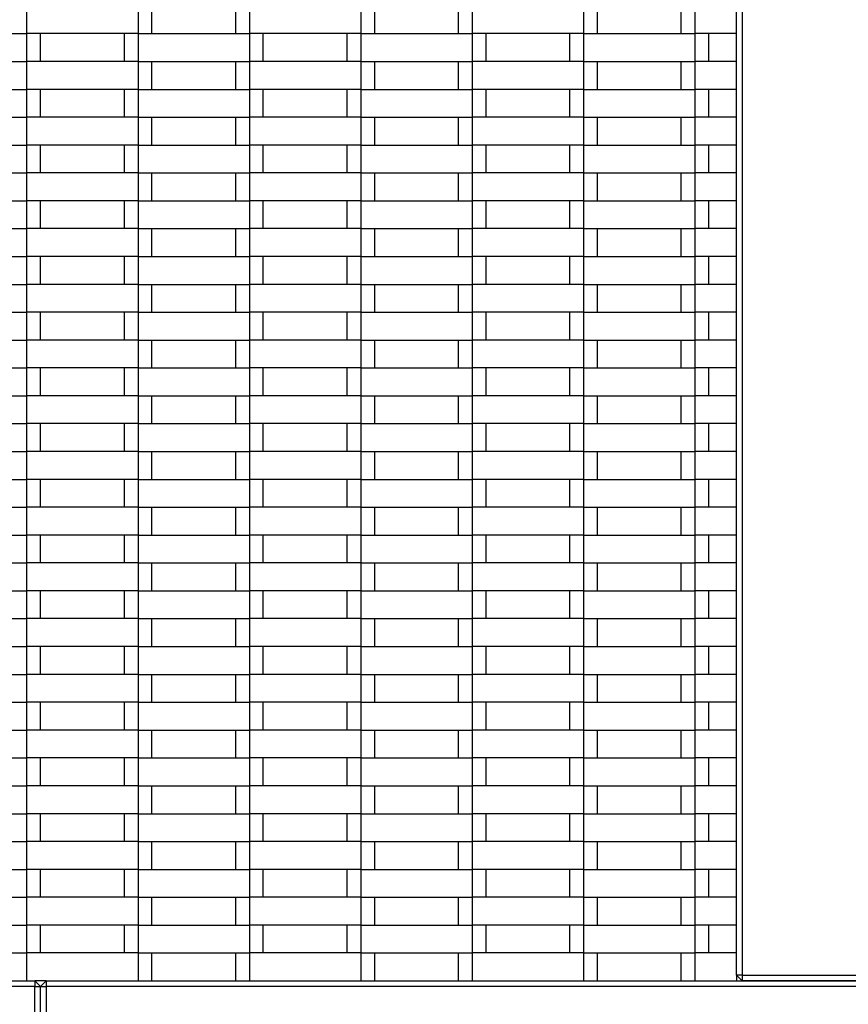
# Model space of a CAD drawing. Units: millimetres. Extents: x 0.5 to 21.9, y 0.4 to 16.3.
# Drawn here: x 16.9 to 17.2, y 3.8 to 4.1 of the extents above; entities that cross this region are included whole.
import ezdxf

# ---------------------------------------------------------------- set-up
doc = ezdxf.new("R2010")
doc.units = ezdxf.units.MM
doc.linetypes.add('PHANTOM', pattern=[1.27, 0.635, -0.127, 0.127, -0.127, 0.127, -0.127])
doc.styles.add('SLDTEXTSTYLE0', font='TXT', dxfattribs={"width": 0.75})
doc.dimstyles.new('SLDDIMSTYLE0', dxfattribs={"dimtxt": 0.35, "dimasz": 0.3302, "dimexe": 0, "dimexo": 0.0625, "dimgap": 0.0875, "dimtad": 1, "dimlfac": 100, "dimrnd": 1e-09, "dimzin": 12, "dimdsep": 46, "dimtxsty": 'SLDTEXTSTYLE0', "dimsah": 1, "dimcen": 0.09, "dimadec": 0, "dimazin": 3, "dimtfac": 1, "dimtofl": 0, "dimtmove": 0, "dimatfit": 3, "dimfxl": 0, "dimfrac": 2, "dimtolj": 1, "dimtzin": 12, "dimarcsym": 0})

# ---------------------------------------------------------------- blocks, each defined once
blk = doc.blocks.new('_D_4')
at = {"color": 161, "linetype": 'Continuous', "lineweight": 18}
for p, q in [((13.6104, 1.97304), (13.6104, 1.21638)), ((18.6104, 1.97304), (18.6104, 1.21638)), ((18.6104, 1.31638), (13.6104, 1.31638))]:
    blk.add_line(p, q, dxfattribs=at)
for points in [[(13.6104, 1.31638), (13.9406, 1.26558), (13.9406, 1.36718)], [(18.6104, 1.31638), (18.2802, 1.36718), (18.2802, 1.26558)]]:
    blk.add_solid(points, dxfattribs=at)
at = {"color": 161, "linetype": 'Continuous', "lineweight": 18, "insert": (15.61538, 1.76755), "char_height": 0.35, "attachment_point": 1, "style": 'SLDTEXTSTYLE0'}
blk.add_mtext('500', dxfattribs=at)

msp = doc.modelspace()

# ---------------------------------------------------------------- linework, layer by layer
at = {"color": 7, "linetype": 'Continuous', "lineweight": 25}
for p, q in [((17.1104, 3.76838), (17.1104, 4.26438)), ((17.1124, 4.26438), (17.1124, 3.76838)), ((16.8554, 4.11638), (16.8554, 4.10638)), ((16.8954, 4.11638), (16.8954, 4.10638)), ((16.9004, 4.10638), (16.9004, 4.11638)), ((16.9304, 4.11638), (16.9304, 4.10638)), ((16.9354, 4.11638), (16.9354, 4.10638)), ((16.9754, 4.11638), (16.9754, 4.10638)), ((16.9804, 4.10638), (16.9804, 4.11638)), ((17.0104, 4.11638), (17.0104, 4.10638)), ((17.0154, 4.11638), (17.0154, 4.10638)), ((17.0554, 4.11638), (17.0554, 4.10638)), ((17.0604, 4.10638), (17.0604, 4.11638)), ((17.0904, 4.11638), (17.0904, 4.10638)), ((17.0954, 4.11638), (17.0954, 4.10638)), ((16.8154, 4.10638), (16.8554, 4.10638)), ((16.8554, 4.10638), (16.8554, 4.09638)), ((16.8954, 4.10638), (16.8554, 4.10638)), ((16.8604, 4.09638), (16.8604, 4.10638)), ((16.8904, 4.10638), (16.8904, 4.09638)), ((16.8954, 4.10638), (16.8954, 4.09638)), ((16.8954, 4.10638), (16.9354, 4.10638)), ((16.9354, 4.10638), (16.9354, 4.09638)), ((16.9754, 4.10638), (16.9354, 4.10638)), ((16.9404, 4.09638), (16.9404, 4.10638)), ((16.9704, 4.10638), (16.9704, 4.09638)), ((16.9754, 4.10638), (16.9754, 4.09638)), ((16.9754, 4.10638), (17.0154, 4.10638)), ((17.0154, 4.10638), (17.0154, 4.09638)), ((17.0554, 4.10638), (17.0154, 4.10638)), ((17.0204, 4.09638), (17.0204, 4.10638)), ((17.0504, 4.10638), (17.0504, 4.09638)), ((17.0554, 4.10638), (17.0554, 4.09638)), ((17.0554, 4.10638), (17.0954, 4.10638)), ((17.0954, 4.10638), (17.0954, 4.09638)), ((17.1104, 4.10638), (17.0954, 4.10638)), ((17.1004, 4.09638), (17.1004, 4.10638)), ((16.8154, 4.09638), (16.8554, 4.09638)), ((16.8554, 4.09638), (16.8554, 4.08638)), ((16.8954, 4.09638), (16.8554, 4.09638)), ((16.8954, 4.09638), (16.8954, 4.08638)), ((16.8954, 4.09638), (16.9354, 4.09638)), ((16.9004, 4.08638), (16.9004, 4.09638)), ((16.9304, 4.09638), (16.9304, 4.08638)), ((16.9354, 4.09638), (16.9354, 4.08638)), ((16.9754, 4.09638), (16.9354, 4.09638)), ((16.9754, 4.09638), (16.9754, 4.08638)), ((16.9754, 4.09638), (17.0154, 4.09638)), ((16.9804, 4.08638), (16.9804, 4.09638)), ((17.0104, 4.09638), (17.0104, 4.08638)), ((17.0154, 4.09638), (17.0154, 4.08638)), ((17.0554, 4.09638), (17.0154, 4.09638)), ((17.0554, 4.09638), (17.0554, 4.08638)), ((17.0554, 4.09638), (17.0954, 4.09638)), ((17.0604, 4.08638), (17.0604, 4.09638)), ((17.0904, 4.09638), (17.0904, 4.08638)), ((17.0954, 4.09638), (17.0954, 4.08638)), ((17.1104, 4.09638), (17.0954, 4.09638)), ((16.8154, 4.08638), (16.8554, 4.08638)), ((16.8554, 4.08638), (16.8554, 4.07638)), ((16.8954, 4.08638), (16.8554, 4.08638)), ((16.8604, 4.07638), (16.8604, 4.08638)), ((16.8904, 4.08638), (16.8904, 4.07638)), ((16.8954, 4.08638), (16.8954, 4.07638)), ((16.8954, 4.08638), (16.9354, 4.08638)), ((16.9354, 4.08638), (16.9354, 4.07638)), ((16.9754, 4.08638), (16.9354, 4.08638)), ((16.9404, 4.07638), (16.9404, 4.08638)), ((16.9704, 4.08638), (16.9704, 4.07638)), ((16.9754, 4.08638), (16.9754, 4.07638)), ((16.9754, 4.08638), (17.0154, 4.08638)), ((17.0154, 4.08638), (17.0154, 4.07638)), ((17.0554, 4.08638), (17.0154, 4.08638)), ((17.0204, 4.07638), (17.0204, 4.08638)), ((17.0504, 4.08638), (17.0504, 4.07638)), ((17.0554, 4.08638), (17.0554, 4.07638)), ((17.0554, 4.08638), (17.0954, 4.08638)), ((17.0954, 4.08638), (17.0954, 4.07638)), ((17.1104, 4.08638), (17.0954, 4.08638)), ((17.1004, 4.07638), (17.1004, 4.08638)), ((16.8154, 4.07638), (16.8554, 4.07638)), ((16.8554, 4.07638), (16.8554, 4.06638)), ((16.8954, 4.07638), (16.8554, 4.07638)), ((16.8954, 4.07638), (16.8954, 4.06638)), ((16.8954, 4.07638), (16.9354, 4.07638)), ((16.9004, 4.06638), (16.9004, 4.07638)), ((16.9304, 4.07638), (16.9304, 4.06638)), ((16.9354, 4.07638), (16.9354, 4.06638)), ((16.9754, 4.07638), (16.9354, 4.07638)), ((16.9754, 4.07638), (16.9754, 4.06638)), ((16.9754, 4.07638), (17.0154, 4.07638)), ((16.9804, 4.06638), (16.9804, 4.07638)), ((17.0104, 4.07638), (17.0104, 4.06638)), ((17.0154, 4.07638), (17.0154, 4.06638)), ((17.0554, 4.07638), (17.0154, 4.07638)), ((17.0554, 4.07638), (17.0554, 4.06638)), ((17.0554, 4.07638), (17.0954, 4.07638)), ((17.0604, 4.06638), (17.0604, 4.07638)), ((17.0904, 4.07638), (17.0904, 4.06638)), ((17.0954, 4.07638), (17.0954, 4.06638)), ((17.1104, 4.07638), (17.0954, 4.07638)), ((16.8154, 4.06638), (16.8554, 4.06638)), ((16.8554, 4.06638), (16.8554, 4.05638)), ((16.8954, 4.06638), (16.8554, 4.06638)), ((16.8604, 4.05638), (16.8604, 4.06638)), ((16.8904, 4.06638), (16.8904, 4.05638)), ((16.8954, 4.06638), (16.8954, 4.05638)), ((16.8954, 4.06638), (16.9354, 4.06638)), ((16.9354, 4.06638), (16.9354, 4.05638)), ((16.9754, 4.06638), (16.9354, 4.06638)), ((16.9404, 4.05638), (16.9404, 4.06638)), ((16.9704, 4.06638), (16.9704, 4.05638)), ((16.9754, 4.06638), (16.9754, 4.05638)), ((16.9754, 4.06638), (17.0154, 4.06638)), ((17.0154, 4.06638), (17.0154, 4.05638)), ((17.0554, 4.06638), (17.0154, 4.06638)), ((17.0204, 4.05638), (17.0204, 4.06638)), ((17.0504, 4.06638), (17.0504, 4.05638)), ((17.0554, 4.06638), (17.0554, 4.05638)), ((17.0554, 4.06638), (17.0954, 4.06638)), ((17.0954, 4.06638), (17.0954, 4.05638)), ((17.1104, 4.06638), (17.0954, 4.06638)), ((17.1004, 4.05638), (17.1004, 4.06638)), ((16.8154, 4.05638), (16.8554, 4.05638)), ((16.8554, 4.05638), (16.8554, 4.04638)), ((16.8954, 4.05638), (16.8554, 4.05638)), ((16.8954, 4.05638), (16.8954, 4.04638)), ((16.8954, 4.05638), (16.9354, 4.05638)), ((16.9004, 4.04638), (16.9004, 4.05638)), ((16.9304, 4.05638), (16.9304, 4.04638)), ((16.9354, 4.05638), (16.9354, 4.04638)), ((16.9754, 4.05638), (16.9354, 4.05638)), ((16.9754, 4.05638), (16.9754, 4.04638)), ((16.9754, 4.05638), (17.0154, 4.05638)), ((16.9804, 4.04638), (16.9804, 4.05638)), ((17.0104, 4.05638), (17.0104, 4.04638)), ((17.0154, 4.05638), (17.0154, 4.04638)), ((17.0554, 4.05638), (17.0154, 4.05638)), ((17.0554, 4.05638), (17.0554, 4.04638)), ((17.0554, 4.05638), (17.0954, 4.05638)), ((17.0604, 4.04638), (17.0604, 4.05638)), ((17.0904, 4.05638), (17.0904, 4.04638)), ((17.0954, 4.05638), (17.0954, 4.04638)), ((17.1104, 4.05638), (17.0954, 4.05638)), ((16.8154, 4.04638), (16.8554, 4.04638)), ((16.8554, 4.04638), (16.8554, 4.03638)), ((16.8954, 4.04638), (16.8554, 4.04638)), ((16.8604, 4.03638), (16.8604, 4.04638)), ((16.8904, 4.04638), (16.8904, 4.03638)), ((16.8954, 4.04638), (16.8954, 4.03638)), ((16.8954, 4.04638), (16.9354, 4.04638)), ((16.9354, 4.04638), (16.9354, 4.03638)), ((16.9754, 4.04638), (16.9354, 4.04638)), ((16.9404, 4.03638), (16.9404, 4.04638)), ((16.9704, 4.04638), (16.9704, 4.03638)), ((16.9754, 4.04638), (16.9754, 4.03638)), ((16.9754, 4.04638), (17.0154, 4.04638)), ((17.0154, 4.04638), (17.0154, 4.03638)), ((17.0554, 4.04638), (17.0154, 4.04638)), ((17.0204, 4.03638), (17.0204, 4.04638)), ((17.0504, 4.04638), (17.0504, 4.03638)), ((17.0554, 4.04638), (17.0554, 4.03638)), ((17.0554, 4.04638), (17.0954, 4.04638)), ((17.0954, 4.04638), (17.0954, 4.03638)), ((17.1104, 4.04638), (17.0954, 4.04638)), ((17.1004, 4.03638), (17.1004, 4.04638)), ((16.8154, 4.03638), (16.8554, 4.03638)), ((16.8554, 4.03638), (16.8554, 4.02638)), ((16.8954, 4.03638), (16.8554, 4.03638)), ((16.8954, 4.03638), (16.8954, 4.02638)), ((16.8954, 4.03638), (16.9354, 4.03638)), ((16.9004, 4.02638), (16.9004, 4.03638)), ((16.9304, 4.03638), (16.9304, 4.02638)), ((16.9354, 4.03638), (16.9354, 4.02638)), ((16.9754, 4.03638), (16.9354, 4.03638)), ((16.9754, 4.03638), (16.9754, 4.02638)), ((16.9754, 4.03638), (17.0154, 4.03638)), ((16.9804, 4.02638), (16.9804, 4.03638)), ((17.0104, 4.03638), (17.0104, 4.02638)), ((17.0154, 4.03638), (17.0154, 4.02638)), ((17.0554, 4.03638), (17.0154, 4.03638)), ((17.0554, 4.03638), (17.0554, 4.02638)), ((17.0554, 4.03638), (17.0954, 4.03638)), ((17.0604, 4.02638), (17.0604, 4.03638)), ((17.0904, 4.03638), (17.0904, 4.02638)), ((17.0954, 4.03638), (17.0954, 4.02638)), ((17.1104, 4.03638), (17.0954, 4.03638)), ((16.8154, 4.02638), (16.8554, 4.02638)), ((16.8554, 4.02638), (16.8554, 4.01638)), ((16.8954, 4.02638), (16.8554, 4.02638)), ((16.8604, 4.01638), (16.8604, 4.02638)), ((16.8904, 4.02638), (16.8904, 4.01638)), ((16.8954, 4.02638), (16.8954, 4.01638)), ((16.8954, 4.02638), (16.9354, 4.02638)), ((16.9354, 4.02638), (16.9354, 4.01638)), ((16.9754, 4.02638), (16.9354, 4.02638)), ((16.9404, 4.01638), (16.9404, 4.02638)), ((16.9704, 4.02638), (16.9704, 4.01638)), ((16.9754, 4.02638), (16.9754, 4.01638)), ((16.9754, 4.02638), (17.0154, 4.02638)), ((17.0154, 4.02638), (17.0154, 4.01638)), ((17.0554, 4.02638), (17.0154, 4.02638)), ((17.0204, 4.01638), (17.0204, 4.02638)), ((17.0504, 4.02638), (17.0504, 4.01638)), ((17.0554, 4.02638), (17.0554, 4.01638)), ((17.0554, 4.02638), (17.0954, 4.02638)), ((17.0954, 4.02638), (17.0954, 4.01638)), ((17.1104, 4.02638), (17.0954, 4.02638)), ((17.1004, 4.01638), (17.1004, 4.02638)), ((16.8154, 4.01638), (16.8554, 4.01638)), ((16.8554, 4.01638), (16.8554, 4.00638)), ((16.8954, 4.01638), (16.8554, 4.01638)), ((16.8954, 4.01638), (16.8954, 4.00638)), ((16.8954, 4.01638), (16.9354, 4.01638)), ((16.9004, 4.00638), (16.9004, 4.01638)), ((16.9304, 4.01638), (16.9304, 4.00638)), ((16.9354, 4.01638), (16.9354, 4.00638)), ((16.9754, 4.01638), (16.9354, 4.01638)), ((16.9754, 4.01638), (16.9754, 4.00638)), ((16.9754, 4.01638), (17.0154, 4.01638)), ((16.9804, 4.00638), (16.9804, 4.01638)), ((17.0104, 4.01638), (17.0104, 4.00638)), ((17.0154, 4.01638), (17.0154, 4.00638)), ((17.0554, 4.01638), (17.0154, 4.01638)), ((17.0554, 4.01638), (17.0554, 4.00638)), ((17.0554, 4.01638), (17.0954, 4.01638)), ((17.0604, 4.00638), (17.0604, 4.01638)), ((17.0904, 4.01638), (17.0904, 4.00638)), ((17.0954, 4.01638), (17.0954, 4.00638)), ((17.1104, 4.01638), (17.0954, 4.01638)), ((16.8154, 4.00638), (16.8554, 4.00638)), ((16.8554, 4.00638), (16.8554, 3.99638)), ((16.8954, 4.00638), (16.8554, 4.00638)), ((16.8604, 3.99638), (16.8604, 4.00638)), ((16.8904, 4.00638), (16.8904, 3.99638)), ((16.8954, 4.00638), (16.8954, 3.99638)), ((16.8954, 4.00638), (16.9354, 4.00638)), ((16.9354, 4.00638), (16.9354, 3.99638)), ((16.9754, 4.00638), (16.9354, 4.00638)), ((16.9404, 3.99638), (16.9404, 4.00638)), ((16.9704, 4.00638), (16.9704, 3.99638)), ((16.9754, 4.00638), (16.9754, 3.99638)), ((16.9754, 4.00638), (17.0154, 4.00638)), ((17.0154, 4.00638), (17.0154, 3.99638)), ((17.0554, 4.00638), (17.0154, 4.00638)), ((17.0204, 3.99638), (17.0204, 4.00638)), ((17.0504, 4.00638), (17.0504, 3.99638)), ((17.0554, 4.00638), (17.0554, 3.99638)), ((17.0554, 4.00638), (17.0954, 4.00638)), ((17.0954, 4.00638), (17.0954, 3.99638)), ((17.1104, 4.00638), (17.0954, 4.00638)), ((17.1004, 3.99638), (17.1004, 4.00638)), ((16.8154, 3.99638), (16.8554, 3.99638)), ((16.8554, 3.99638), (16.8554, 3.98638)), ((16.8954, 3.99638), (16.8554, 3.99638)), ((16.8954, 3.99638), (16.8954, 3.98638)), ((16.8954, 3.99638), (16.9354, 3.99638)), ((16.9004, 3.98638), (16.9004, 3.99638)), ((16.9304, 3.99638), (16.9304, 3.98638)), ((16.9354, 3.99638), (16.9354, 3.98638)), ((16.9754, 3.99638), (16.9354, 3.99638)), ((16.9754, 3.99638), (16.9754, 3.98638)), ((16.9754, 3.99638), (17.0154, 3.99638)), ((16.9804, 3.98638), (16.9804, 3.99638)), ((17.0104, 3.99638), (17.0104, 3.98638)), ((17.0154, 3.99638), (17.0154, 3.98638)), ((17.0554, 3.99638), (17.0154, 3.99638)), ((17.0554, 3.99638), (17.0554, 3.98638)), ((17.0554, 3.99638), (17.0954, 3.99638)), ((17.0604, 3.98638), (17.0604, 3.99638)), ((17.0904, 3.99638), (17.0904, 3.98638)), ((17.0954, 3.99638), (17.0954, 3.98638)), ((17.1104, 3.99638), (17.0954, 3.99638)), ((16.8154, 3.98638), (16.8554, 3.98638)), ((16.8554, 3.98638), (16.8554, 3.97638)), ((16.8954, 3.98638), (16.8554, 3.98638)), ((16.8604, 3.97638), (16.8604, 3.98638)), ((16.8904, 3.98638), (16.8904, 3.97638)), ((16.8954, 3.98638), (16.8954, 3.97638)), ((16.8954, 3.98638), (16.9354, 3.98638)), ((16.9354, 3.98638), (16.9354, 3.97638)), ((16.9754, 3.98638), (16.9354, 3.98638)), ((16.9404, 3.97638), (16.9404, 3.98638)), ((16.9704, 3.98638), (16.9704, 3.97638)), ((16.9754, 3.98638), (16.9754, 3.97638)), ((16.9754, 3.98638), (17.0154, 3.98638)), ((17.0154, 3.98638), (17.0154, 3.97638)), ((17.0554, 3.98638), (17.0154, 3.98638)), ((17.0204, 3.97638), (17.0204, 3.98638)), ((17.0504, 3.98638), (17.0504, 3.97638)), ((17.0554, 3.98638), (17.0554, 3.97638)), ((17.0554, 3.98638), (17.0954, 3.98638)), ((17.0954, 3.98638), (17.0954, 3.97638)), ((17.1104, 3.98638), (17.0954, 3.98638)), ((17.1004, 3.97638), (17.1004, 3.98638)), ((16.8154, 3.97638), (16.8554, 3.97638)), ((16.8554, 3.97638), (16.8554, 3.96638)), ((16.8954, 3.97638), (16.8554, 3.97638)), ((16.8954, 3.97638), (16.8954, 3.96638)), ((16.8954, 3.97638), (16.9354, 3.97638)), ((16.9004, 3.96638), (16.9004, 3.97638)), ((16.9304, 3.97638), (16.9304, 3.96638)), ((16.9354, 3.97638), (16.9354, 3.96638)), ((16.9754, 3.97638), (16.9354, 3.97638)), ((16.9754, 3.97638), (16.9754, 3.96638)), ((16.9754, 3.97638), (17.0154, 3.97638)), ((16.9804, 3.96638), (16.9804, 3.97638)), ((17.0104, 3.97638), (17.0104, 3.96638)), ((17.0154, 3.97638), (17.0154, 3.96638)), ((17.0554, 3.97638), (17.0154, 3.97638)), ((17.0554, 3.97638), (17.0554, 3.96638)), ((17.0554, 3.97638), (17.0954, 3.97638)), ((17.0604, 3.96638), (17.0604, 3.97638)), ((17.0904, 3.97638), (17.0904, 3.96638)), ((17.0954, 3.97638), (17.0954, 3.96638)), ((17.1104, 3.97638), (17.0954, 3.97638)), ((16.8154, 3.96638), (16.8554, 3.96638)), ((16.8954, 3.96638), (16.8554, 3.96638)), ((16.8554, 3.96638), (16.8554, 3.95638)), ((16.8604, 3.95638), (16.8604, 3.96638)), ((16.8904, 3.96638), (16.8904, 3.95638)), ((16.8954, 3.96638), (16.8954, 3.95638)), ((16.8954, 3.96638), (16.9354, 3.96638)), ((16.9754, 3.96638), (16.9354, 3.96638)), ((16.9354, 3.96638), (16.9354, 3.95638)), ((16.9404, 3.95638), (16.9404, 3.96638)), ((16.9704, 3.96638), (16.9704, 3.95638)), ((16.9754, 3.96638), (16.9754, 3.95638)), ((16.9754, 3.96638), (17.0154, 3.96638)), ((17.0554, 3.96638), (17.0154, 3.96638)), ((17.0154, 3.96638), (17.0154, 3.95638)), ((17.0204, 3.95638), (17.0204, 3.96638)), ((17.0504, 3.96638), (17.0504, 3.95638)), ((17.0554, 3.96638), (17.0554, 3.95638)), ((17.0554, 3.96638), (17.0954, 3.96638)), ((17.1104, 3.96638), (17.0954, 3.96638)), ((17.0954, 3.96638), (17.0954, 3.95638)), ((17.1004, 3.95638), (17.1004, 3.96638)), ((16.8154, 3.95638), (16.8554, 3.95638)), ((16.8554, 3.95638), (16.8554, 3.94638)), ((16.8954, 3.95638), (16.8554, 3.95638)), ((16.8954, 3.95638), (16.8954, 3.94638)), ((16.8954, 3.95638), (16.9354, 3.95638)), ((16.9004, 3.94638), (16.9004, 3.95638)), ((16.9304, 3.95638), (16.9304, 3.94638)), ((16.9354, 3.95638), (16.9354, 3.94638)), ((16.9754, 3.95638), (16.9354, 3.95638)), ((16.9754, 3.95638), (16.9754, 3.94638)), ((16.9754, 3.95638), (17.0154, 3.95638)), ((16.9804, 3.94638), (16.9804, 3.95638)), ((17.0104, 3.95638), (17.0104, 3.94638)), ((17.0154, 3.95638), (17.0154, 3.94638)), ((17.0554, 3.95638), (17.0154, 3.95638)), ((17.0554, 3.95638), (17.0554, 3.94638)), ((17.0554, 3.95638), (17.0954, 3.95638)), ((17.0604, 3.94638), (17.0604, 3.95638)), ((17.0904, 3.95638), (17.0904, 3.94638)), ((17.0954, 3.95638), (17.0954, 3.94638)), ((17.1104, 3.95638), (17.0954, 3.95638)), ((16.8154, 3.94638), (16.8554, 3.94638)), ((16.8554, 3.94638), (16.8554, 3.93638)), ((16.8954, 3.94638), (16.8554, 3.94638)), ((16.8604, 3.93638), (16.8604, 3.94638)), ((16.8904, 3.94638), (16.8904, 3.93638)), ((16.8954, 3.94638), (16.8954, 3.93638)), ((16.8954, 3.94638), (16.9354, 3.94638)), ((16.9354, 3.94638), (16.9354, 3.93638)), ((16.9754, 3.94638), (16.9354, 3.94638)), ((16.9404, 3.93638), (16.9404, 3.94638)), ((16.9704, 3.94638), (16.9704, 3.93638)), ((16.9754, 3.94638), (16.9754, 3.93638)), ((16.9754, 3.94638), (17.0154, 3.94638)), ((17.0154, 3.94638), (17.0154, 3.93638)), ((17.0554, 3.94638), (17.0154, 3.94638)), ((17.0204, 3.93638), (17.0204, 3.94638)), ((17.0504, 3.94638), (17.0504, 3.93638)), ((17.0554, 3.94638), (17.0554, 3.93638)), ((17.0554, 3.94638), (17.0954, 3.94638)), ((17.0954, 3.94638), (17.0954, 3.93638)), ((17.1104, 3.94638), (17.0954, 3.94638)), ((17.1004, 3.93638), (17.1004, 3.94638)), ((16.8154, 3.93638), (16.8554, 3.93638)), ((16.8554, 3.93638), (16.8554, 3.92638)), ((16.8954, 3.93638), (16.8554, 3.93638)), ((16.8954, 3.93638), (16.8954, 3.92638)), ((16.8954, 3.93638), (16.9354, 3.93638)), ((16.9004, 3.92638), (16.9004, 3.93638)), ((16.9304, 3.93638), (16.9304, 3.92638)), ((16.9354, 3.93638), (16.9354, 3.92638)), ((16.9754, 3.93638), (16.9354, 3.93638)), ((16.9754, 3.93638), (16.9754, 3.92638)), ((16.9754, 3.93638), (17.0154, 3.93638)), ((16.9804, 3.92638), (16.9804, 3.93638)), ((17.0104, 3.93638), (17.0104, 3.92638)), ((17.0154, 3.93638), (17.0154, 3.92638)), ((17.0554, 3.93638), (17.0154, 3.93638)), ((17.0554, 3.93638), (17.0554, 3.92638)), ((17.0554, 3.93638), (17.0954, 3.93638)), ((17.0604, 3.92638), (17.0604, 3.93638)), ((17.0904, 3.93638), (17.0904, 3.92638)), ((17.0954, 3.93638), (17.0954, 3.92638)), ((17.1104, 3.93638), (17.0954, 3.93638)), ((16.8154, 3.92638), (16.8554, 3.92638)), ((16.8554, 3.92638), (16.8554, 3.91638)), ((16.8954, 3.92638), (16.8554, 3.92638)), ((16.8604, 3.91638), (16.8604, 3.92638)), ((16.8904, 3.92638), (16.8904, 3.91638)), ((16.8954, 3.92638), (16.8954, 3.91638)), ((16.8954, 3.92638), (16.9354, 3.92638)), ((16.9354, 3.92638), (16.9354, 3.91638)), ((16.9754, 3.92638), (16.9354, 3.92638)), ((16.9404, 3.91638), (16.9404, 3.92638)), ((16.9704, 3.92638), (16.9704, 3.91638)), ((16.9754, 3.92638), (16.9754, 3.91638)), ((16.9754, 3.92638), (17.0154, 3.92638)), ((17.0154, 3.92638), (17.0154, 3.91638)), ((17.0554, 3.92638), (17.0154, 3.92638)), ((17.0204, 3.91638), (17.0204, 3.92638)), ((17.0504, 3.92638), (17.0504, 3.91638)), ((17.0554, 3.92638), (17.0554, 3.91638)), ((17.0554, 3.92638), (17.0954, 3.92638)), ((17.0954, 3.92638), (17.0954, 3.91638)), ((17.1104, 3.92638), (17.0954, 3.92638)), ((17.1004, 3.91638), (17.1004, 3.92638)), ((16.8154, 3.91638), (16.8554, 3.91638)), ((16.8554, 3.91638), (16.8554, 3.90638)), ((16.8954, 3.91638), (16.8554, 3.91638)), ((16.8954, 3.91638), (16.8954, 3.90638)), ((16.8954, 3.91638), (16.9354, 3.91638)), ((16.9004, 3.90638), (16.9004, 3.91638)), ((16.9304, 3.91638), (16.9304, 3.90638)), ((16.9354, 3.91638), (16.9354, 3.90638)), ((16.9754, 3.91638), (16.9354, 3.91638)), ((16.9754, 3.91638), (16.9754, 3.90638)), ((16.9754, 3.91638), (17.0154, 3.91638)), ((16.9804, 3.90638), (16.9804, 3.91638)), ((17.0104, 3.91638), (17.0104, 3.90638)), ((17.0154, 3.91638), (17.0154, 3.90638)), ((17.0554, 3.91638), (17.0154, 3.91638)), ((17.0554, 3.91638), (17.0554, 3.90638)), ((17.0554, 3.91638), (17.0954, 3.91638)), ((17.0604, 3.90638), (17.0604, 3.91638)), ((17.0904, 3.91638), (17.0904, 3.90638)), ((17.0954, 3.91638), (17.0954, 3.90638)), ((17.1104, 3.91638), (17.0954, 3.91638)), ((16.8154, 3.90638), (16.8554, 3.90638)), ((16.8554, 3.90638), (16.8554, 3.89638)), ((16.8954, 3.90638), (16.8554, 3.90638)), ((16.8604, 3.89638), (16.8604, 3.90638)), ((16.8904, 3.90638), (16.8904, 3.89638)), ((16.8954, 3.90638), (16.8954, 3.89638)), ((16.8954, 3.90638), (16.9354, 3.90638)), ((16.9354, 3.90638), (16.9354, 3.89638)), ((16.9754, 3.90638), (16.9354, 3.90638)), ((16.9404, 3.89638), (16.9404, 3.90638)), ((16.9704, 3.90638), (16.9704, 3.89638)), ((16.9754, 3.90638), (16.9754, 3.89638)), ((16.9754, 3.90638), (17.0154, 3.90638)), ((17.0154, 3.90638), (17.0154, 3.89638)), ((17.0554, 3.90638), (17.0154, 3.90638)), ((17.0204, 3.89638), (17.0204, 3.90638)), ((17.0504, 3.90638), (17.0504, 3.89638)), ((17.0554, 3.90638), (17.0554, 3.89638)), ((17.0554, 3.90638), (17.0954, 3.90638)), ((17.0954, 3.90638), (17.0954, 3.89638)), ((17.1104, 3.90638), (17.0954, 3.90638)), ((17.1004, 3.89638), (17.1004, 3.90638)), ((16.8154, 3.89638), (16.8554, 3.89638)), ((16.8554, 3.89638), (16.8554, 3.88638)), ((16.8954, 3.89638), (16.8554, 3.89638)), ((16.8954, 3.89638), (16.8954, 3.88638)), ((16.8954, 3.89638), (16.9354, 3.89638)), ((16.9004, 3.88638), (16.9004, 3.89638)), ((16.9304, 3.89638), (16.9304, 3.88638)), ((16.9354, 3.89638), (16.9354, 3.88638)), ((16.9754, 3.89638), (16.9354, 3.89638)), ((16.9754, 3.89638), (16.9754, 3.88638)), ((16.9754, 3.89638), (17.0154, 3.89638)), ((16.9804, 3.88638), (16.9804, 3.89638)), ((17.0104, 3.89638), (17.0104, 3.88638)), ((17.0154, 3.89638), (17.0154, 3.88638)), ((17.0554, 3.89638), (17.0154, 3.89638)), ((17.0554, 3.89638), (17.0554, 3.88638)), ((17.0554, 3.89638), (17.0954, 3.89638)), ((17.0604, 3.88638), (17.0604, 3.89638)), ((17.0904, 3.89638), (17.0904, 3.88638)), ((17.0954, 3.89638), (17.0954, 3.88638)), ((17.1104, 3.89638), (17.0954, 3.89638)), ((16.8154, 3.88638), (16.8554, 3.88638)), ((16.8554, 3.88638), (16.8554, 3.87638)), ((16.8954, 3.88638), (16.8554, 3.88638)), ((16.8604, 3.87638), (16.8604, 3.88638)), ((16.8904, 3.88638), (16.8904, 3.87638)), ((16.8954, 3.88638), (16.8954, 3.87638)), ((16.8954, 3.88638), (16.9354, 3.88638)), ((16.9354, 3.88638), (16.9354, 3.87638)), ((16.9754, 3.88638), (16.9354, 3.88638)), ((16.9404, 3.87638), (16.9404, 3.88638)), ((16.9704, 3.88638), (16.9704, 3.87638)), ((16.9754, 3.88638), (16.9754, 3.87638)), ((16.9754, 3.88638), (17.0154, 3.88638)), ((17.0154, 3.88638), (17.0154, 3.87638)), ((17.0554, 3.88638), (17.0154, 3.88638)), ((17.0204, 3.87638), (17.0204, 3.88638)), ((17.0504, 3.88638), (17.0504, 3.87638)), ((17.0554, 3.88638), (17.0554, 3.87638)), ((17.0554, 3.88638), (17.0954, 3.88638)), ((17.0954, 3.88638), (17.0954, 3.87638)), ((17.1104, 3.88638), (17.0954, 3.88638)), ((17.1004, 3.87638), (17.1004, 3.88638)), ((16.8154, 3.87638), (16.8554, 3.87638)), ((16.8554, 3.87638), (16.8554, 3.86638)), ((16.8954, 3.87638), (16.8554, 3.87638)), ((16.8954, 3.87638), (16.8954, 3.86638)), ((16.8954, 3.87638), (16.9354, 3.87638)), ((16.9004, 3.86638), (16.9004, 3.87638)), ((16.9304, 3.87638), (16.9304, 3.86638)), ((16.9354, 3.87638), (16.9354, 3.86638)), ((16.9754, 3.87638), (16.9354, 3.87638)), ((16.9754, 3.87638), (16.9754, 3.86638)), ((16.9754, 3.87638), (17.0154, 3.87638)), ((16.9804, 3.86638), (16.9804, 3.87638)), ((17.0104, 3.87638), (17.0104, 3.86638)), ((17.0154, 3.87638), (17.0154, 3.86638)), ((17.0554, 3.87638), (17.0154, 3.87638)), ((17.0554, 3.87638), (17.0554, 3.86638)), ((17.0554, 3.87638), (17.0954, 3.87638)), ((17.0604, 3.86638), (17.0604, 3.87638)), ((17.0904, 3.87638), (17.0904, 3.86638)), ((17.0954, 3.87638), (17.0954, 3.86638)), ((17.1104, 3.87638), (17.0954, 3.87638)), ((16.8154, 3.86638), (16.8554, 3.86638)), ((16.8554, 3.86638), (16.8554, 3.85638)), ((16.8954, 3.86638), (16.8554, 3.86638)), ((16.8604, 3.85638), (16.8604, 3.86638)), ((16.8904, 3.86638), (16.8904, 3.85638)), ((16.8954, 3.86638), (16.8954, 3.85638)), ((16.8954, 3.86638), (16.9354, 3.86638)), ((16.9354, 3.86638), (16.9354, 3.85638)), ((16.9754, 3.86638), (16.9354, 3.86638)), ((16.9404, 3.85638), (16.9404, 3.86638)), ((16.9704, 3.86638), (16.9704, 3.85638)), ((16.9754, 3.86638), (16.9754, 3.85638)), ((16.9754, 3.86638), (17.0154, 3.86638)), ((17.0154, 3.86638), (17.0154, 3.85638)), ((17.0554, 3.86638), (17.0154, 3.86638)), ((17.0204, 3.85638), (17.0204, 3.86638)), ((17.0504, 3.86638), (17.0504, 3.85638)), ((17.0554, 3.86638), (17.0554, 3.85638)), ((17.0554, 3.86638), (17.0954, 3.86638)), ((17.0954, 3.86638), (17.0954, 3.85638)), ((17.1104, 3.86638), (17.0954, 3.86638)), ((17.1004, 3.85638), (17.1004, 3.86638)), ((16.8154, 3.85638), (16.8554, 3.85638)), ((16.8554, 3.85638), (16.8554, 3.84638)), ((16.8954, 3.85638), (16.8554, 3.85638)), ((16.8954, 3.85638), (16.8954, 3.84638)), ((16.8954, 3.85638), (16.9354, 3.85638)), ((16.9004, 3.84638), (16.9004, 3.85638)), ((16.9304, 3.85638), (16.9304, 3.84638)), ((16.9354, 3.85638), (16.9354, 3.84638)), ((16.9754, 3.85638), (16.9354, 3.85638)), ((16.9754, 3.85638), (16.9754, 3.84638)), ((16.9754, 3.85638), (17.0154, 3.85638)), ((16.9804, 3.84638), (16.9804, 3.85638)), ((17.0104, 3.85638), (17.0104, 3.84638)), ((17.0154, 3.85638), (17.0154, 3.84638)), ((17.0554, 3.85638), (17.0154, 3.85638)), ((17.0554, 3.85638), (17.0554, 3.84638)), ((17.0554, 3.85638), (17.0954, 3.85638)), ((17.0604, 3.84638), (17.0604, 3.85638)), ((17.0904, 3.85638), (17.0904, 3.84638)), ((17.0954, 3.85638), (17.0954, 3.84638)), ((17.1104, 3.85638), (17.0954, 3.85638)), ((16.8154, 3.84638), (16.8554, 3.84638)), ((16.8554, 3.84638), (16.8554, 3.83638)), ((16.8954, 3.84638), (16.8554, 3.84638)), ((16.8604, 3.83638), (16.8604, 3.84638)), ((16.8904, 3.84638), (16.8904, 3.83638)), ((16.8954, 3.84638), (16.8954, 3.83638)), ((16.8954, 3.84638), (16.9354, 3.84638)), ((16.9354, 3.84638), (16.9354, 3.83638)), ((16.9754, 3.84638), (16.9354, 3.84638)), ((16.9404, 3.83638), (16.9404, 3.84638)), ((16.9704, 3.84638), (16.9704, 3.83638)), ((16.9754, 3.84638), (16.9754, 3.83638)), ((16.9754, 3.84638), (17.0154, 3.84638)), ((17.0154, 3.84638), (17.0154, 3.83638)), ((17.0554, 3.84638), (17.0154, 3.84638)), ((17.0204, 3.83638), (17.0204, 3.84638)), ((17.0504, 3.84638), (17.0504, 3.83638)), ((17.0554, 3.84638), (17.0554, 3.83638)), ((17.0554, 3.84638), (17.0954, 3.84638)), ((17.0954, 3.84638), (17.0954, 3.83638)), ((17.1104, 3.84638), (17.0954, 3.84638)), ((17.1004, 3.83638), (17.1004, 3.84638)), ((16.8154, 3.83638), (16.8554, 3.83638)), ((16.8554, 3.83638), (16.8554, 3.82638)), ((16.8954, 3.83638), (16.8554, 3.83638)), ((16.8954, 3.83638), (16.8954, 3.82638)), ((16.8954, 3.83638), (16.9354, 3.83638)), ((16.9004, 3.82638), (16.9004, 3.83638)), ((16.9304, 3.83638), (16.9304, 3.82638)), ((16.9354, 3.83638), (16.9354, 3.82638)), ((16.9754, 3.83638), (16.9354, 3.83638)), ((16.9754, 3.83638), (16.9754, 3.82638)), ((16.9754, 3.83638), (17.0154, 3.83638)), ((16.9804, 3.82638), (16.9804, 3.83638)), ((17.0104, 3.83638), (17.0104, 3.82638)), ((17.0154, 3.83638), (17.0154, 3.82638)), ((17.0554, 3.83638), (17.0154, 3.83638)), ((17.0554, 3.83638), (17.0554, 3.82638)), ((17.0554, 3.83638), (17.0954, 3.83638)), ((17.0604, 3.82638), (17.0604, 3.83638)), ((17.0904, 3.83638), (17.0904, 3.82638)), ((17.0954, 3.83638), (17.0954, 3.82638)), ((17.1104, 3.83638), (17.0954, 3.83638)), ((16.8154, 3.82638), (16.8554, 3.82638)), ((16.8554, 3.82638), (16.8554, 3.81638)), ((16.8954, 3.82638), (16.8554, 3.82638)), ((16.8604, 3.81638), (16.8604, 3.82638)), ((16.8904, 3.82638), (16.8904, 3.81638)), ((16.8954, 3.82638), (16.8954, 3.81638)), ((16.8954, 3.82638), (16.9354, 3.82638)), ((16.9354, 3.82638), (16.9354, 3.81638)), ((16.9754, 3.82638), (16.9354, 3.82638)), ((16.9404, 3.81638), (16.9404, 3.82638)), ((16.9704, 3.82638), (16.9704, 3.81638)), ((16.9754, 3.82638), (16.9754, 3.81638)), ((16.9754, 3.82638), (17.0154, 3.82638)), ((17.0154, 3.82638), (17.0154, 3.81638)), ((17.0554, 3.82638), (17.0154, 3.82638)), ((17.0204, 3.81638), (17.0204, 3.82638)), ((17.0504, 3.82638), (17.0504, 3.81638)), ((17.0554, 3.82638), (17.0554, 3.81638)), ((17.0554, 3.82638), (17.0954, 3.82638)), ((17.0954, 3.82638), (17.0954, 3.81638)), ((17.1104, 3.82638), (17.0954, 3.82638)), ((17.1004, 3.81638), (17.1004, 3.82638)), ((16.8154, 3.81638), (16.8554, 3.81638)), ((16.8554, 3.81638), (16.8554, 3.80638)), ((16.8954, 3.81638), (16.8554, 3.81638)), ((16.8954, 3.81638), (16.8954, 3.80638)), ((16.8954, 3.81638), (16.9354, 3.81638)), ((16.9004, 3.80638), (16.9004, 3.81638)), ((16.9304, 3.81638), (16.9304, 3.80638)), ((16.9354, 3.81638), (16.9354, 3.80638)), ((16.9754, 3.81638), (16.9354, 3.81638)), ((16.9754, 3.81638), (16.9754, 3.80638)), ((16.9754, 3.81638), (17.0154, 3.81638)), ((16.9804, 3.80638), (16.9804, 3.81638)), ((17.0104, 3.81638), (17.0104, 3.80638)), ((17.0154, 3.81638), (17.0154, 3.80638)), ((17.0554, 3.81638), (17.0154, 3.81638)), ((17.0554, 3.81638), (17.0554, 3.80638)), ((17.0554, 3.81638), (17.0954, 3.81638)), ((17.0604, 3.80638), (17.0604, 3.81638)), ((17.0904, 3.81638), (17.0904, 3.80638)), ((17.0954, 3.81638), (17.0954, 3.80638)), ((17.1104, 3.81638), (17.0954, 3.81638)), ((16.8154, 3.80638), (16.8554, 3.80638)), ((16.8554, 3.80638), (16.8554, 3.79638)), ((16.8954, 3.80638), (16.8554, 3.80638)), ((16.8604, 3.79638), (16.8604, 3.80638)), ((16.8904, 3.80638), (16.8904, 3.79638)), ((16.8954, 3.80638), (16.8954, 3.79638)), ((16.8954, 3.80638), (16.9354, 3.80638)), ((16.9354, 3.80638), (16.9354, 3.79638)), ((16.9754, 3.80638), (16.9354, 3.80638)), ((16.9404, 3.79638), (16.9404, 3.80638)), ((16.9704, 3.80638), (16.9704, 3.79638)), ((16.9754, 3.80638), (16.9754, 3.79638)), ((16.9754, 3.80638), (17.0154, 3.80638)), ((17.0154, 3.80638), (17.0154, 3.79638)), ((17.0554, 3.80638), (17.0154, 3.80638)), ((17.0204, 3.79638), (17.0204, 3.80638)), ((17.0504, 3.80638), (17.0504, 3.79638)), ((17.0554, 3.80638), (17.0554, 3.79638)), ((17.0554, 3.80638), (17.0954, 3.80638)), ((17.0954, 3.80638), (17.0954, 3.79638)), ((17.1104, 3.80638), (17.0954, 3.80638)), ((17.1004, 3.79638), (17.1004, 3.80638)), ((16.8154, 3.79638), (16.8554, 3.79638)), ((16.8554, 3.79638), (16.8554, 3.78638)), ((16.8954, 3.79638), (16.8554, 3.79638)), ((16.8954, 3.79638), (16.8954, 3.78638)), ((16.8954, 3.79638), (16.9354, 3.79638)), ((16.9004, 3.78638), (16.9004, 3.79638)), ((16.9304, 3.79638), (16.9304, 3.78638)), ((16.9354, 3.79638), (16.9354, 3.78638)), ((16.9754, 3.79638), (16.9354, 3.79638)), ((16.9754, 3.79638), (16.9754, 3.78638)), ((16.9754, 3.79638), (17.0154, 3.79638)), ((16.9804, 3.78638), (16.9804, 3.79638)), ((17.0104, 3.79638), (17.0104, 3.78638)), ((17.0154, 3.79638), (17.0154, 3.78638)), ((17.0554, 3.79638), (17.0154, 3.79638)), ((17.0554, 3.79638), (17.0554, 3.78638)), ((17.0554, 3.79638), (17.0954, 3.79638)), ((17.0604, 3.78638), (17.0604, 3.79638)), ((17.0904, 3.79638), (17.0904, 3.78638)), ((17.0954, 3.79638), (17.0954, 3.78638)), ((17.1104, 3.79638), (17.0954, 3.79638)), ((16.8154, 3.78638), (16.8554, 3.78638)), ((16.8554, 3.78638), (16.8554, 3.77638)), ((16.8954, 3.78638), (16.8554, 3.78638)), ((16.8604, 3.77638), (16.8604, 3.78638)), ((16.8904, 3.78638), (16.8904, 3.77638)), ((16.8954, 3.78638), (16.8954, 3.77638)), ((16.8954, 3.78638), (16.9354, 3.78638)), ((16.9354, 3.78638), (16.9354, 3.77638)), ((16.9754, 3.78638), (16.9354, 3.78638)), ((16.9404, 3.77638), (16.9404, 3.78638)), ((16.9704, 3.78638), (16.9704, 3.77638)), ((16.9754, 3.78638), (16.9754, 3.77638)), ((16.9754, 3.78638), (17.0154, 3.78638)), ((17.0154, 3.78638), (17.0154, 3.77638)), ((17.0554, 3.78638), (17.0154, 3.78638)), ((17.0204, 3.77638), (17.0204, 3.78638)), ((17.0504, 3.78638), (17.0504, 3.77638)), ((17.0554, 3.78638), (17.0554, 3.77638)), ((17.0554, 3.78638), (17.0954, 3.78638)), ((17.0954, 3.78638), (17.0954, 3.77638)), ((17.1104, 3.78638), (17.0954, 3.78638)), ((17.1004, 3.77638), (17.1004, 3.78638)), ((16.8154, 3.77638), (16.8554, 3.77638)), ((16.8554, 3.77638), (16.8554, 3.76638)), ((16.8954, 3.77638), (16.8554, 3.77638)), ((16.8954, 3.77638), (16.8954, 3.76638)), ((16.8954, 3.77638), (16.9354, 3.77638)), ((16.9004, 3.76638), (16.9004, 3.77638)), ((16.9304, 3.77638), (16.9304, 3.76638)), ((16.9354, 3.77638), (16.9354, 3.76638)), ((16.9754, 3.77638), (16.9354, 3.77638)), ((16.9754, 3.77638), (16.9754, 3.76638)), ((16.9754, 3.77638), (17.0154, 3.77638)), ((16.9804, 3.76638), (16.9804, 3.77638)), ((17.0104, 3.77638), (17.0104, 3.76638)), ((17.0154, 3.77638), (17.0154, 3.76638)), ((17.0554, 3.77638), (17.0154, 3.77638)), ((17.0554, 3.77638), (17.0554, 3.76638)), ((17.0554, 3.77638), (17.0954, 3.77638)), ((17.0604, 3.76638), (17.0604, 3.77638)), ((17.0904, 3.77638), (17.0904, 3.76638)), ((17.0954, 3.77638), (17.0954, 3.76638)), ((17.1104, 3.77638), (17.0954, 3.77638)), ((17.1104, 3.76838), (17.1104, 3.76638)), ((17.1124, 3.76838), (17.1104, 3.76838)), ((17.1104, 3.76838), (17.1124, 3.76638)), ((17.1124, 3.76838), (17.3584, 3.76838)), ((17.1124, 3.76838), (17.1124, 3.76638)), ((16.3624, 3.76638), (16.8584, 3.76638)), ((16.8584, 3.76438), (16.3624, 3.76438)), ((16.8624, 3.76638), (16.8584, 3.76638)), ((16.8584, 3.76638), (16.8584, 3.76438)), ((16.8584, 3.76638), (16.8604, 3.76438)), ((16.8584, 3.51838), (16.8584, 3.76438)), ((16.8584, 3.76438), (16.8604, 3.76438)), ((16.8624, 3.76638), (16.8604, 3.76438)), ((16.8604, 3.76438), (16.8624, 3.76438)), ((16.8604, 3.51838), (16.8604, 3.76438)), ((16.8624, 3.76638), (16.8624, 3.76438)), ((16.8624, 3.76638), (17.3584, 3.76638)), ((16.8624, 3.76438), (16.8624, 3.51838)), ((17.3584, 3.76438), (16.8624, 3.76438)), ((17.3584, 3.76638), (17.1124, 3.76638))]:
    msp.add_line(p, q, dxfattribs=at)
at = {"color": 161, "linetype": 'PHANTOM', "lineweight": 35}
msp.add_arc((17.1104, 3.76638), 1.5, 270, 0, dxfattribs=at)

# ---------------------------------------------------------------- dimensions: what is measured, and where the dimension line sits
at = {"color": 161, "linetype": 'Continuous', "lineweight": 18}
dim = msp.add_linear_dim(base=(13.6104, 1.31638), p1=(18.6104, 3.76638), p2=(13.6104, 3.76638), dimstyle='SLDDIMSTYLE0', dxfattribs=at)
dim.commit()
dim.dimension.update_dxf_attribs({"geometry": '_D_4', "text_midpoint": (16.0033, 1.31638), "dimtype": 160})

doc.saveas('drawing.dxf')
